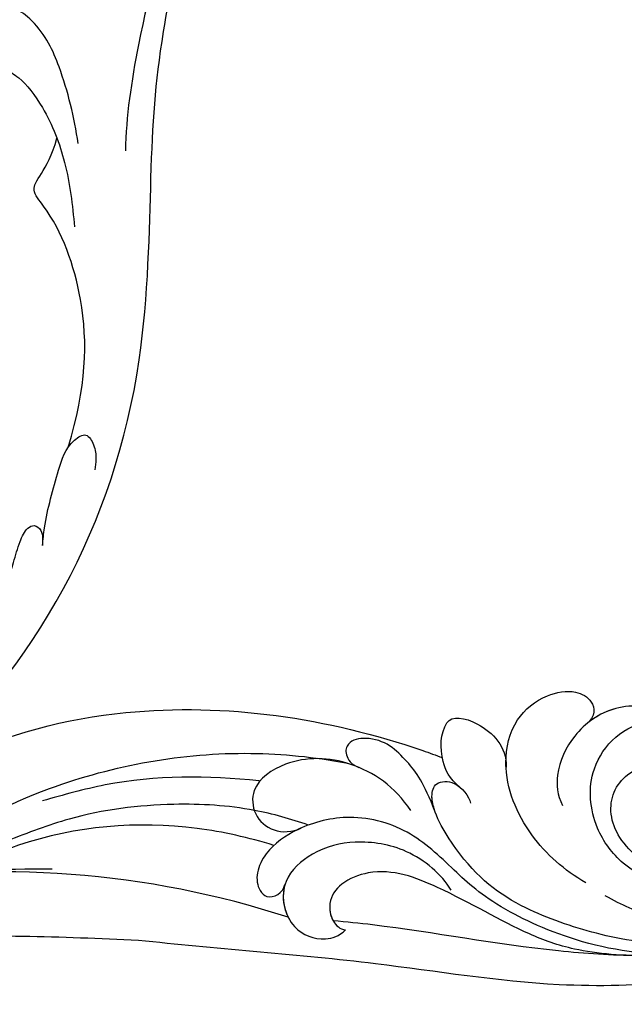
# Model space of a CAD drawing. Units: millimetres. Extents: x 6700 to 8800, y 2004 to 3489.
# Drawn here: x 8598 to 8613, y 2409 to 2433 of the extents above; entities that cross this region are included whole.
import ezdxf
from ezdxf.xclip import XClip

# ---------------------------------------------------------------- set-up
doc = ezdxf.new("R2010")
doc.units = ezdxf.units.MM
doc.header["$XCLIPFRAME"] = 2
doc.linetypes.add('HIDDEN', pattern=[9.525, 6.35, -3.175])
doc.layers.add('H-06.木作(細線)', color=8, linetype='Continuous')
doc.layers.add('H-08.木作(細線)', color=8, linetype='Continuous')

# ---------------------------------------------------------------- blocks, each defined once
blk = doc.blocks.new('SE-21039L-d')
at = {"layer": 'H-08.木作(細線)'}
for points, knots in [([(-34.552, -67.03), (-33.516, -64.993), (-33.642, -59.817), (-39.366, -54.322), (-47.348, -54.599), (-53.711, -61.467), (-53.706, -72.763), (-40.824, -85.352), (-13.063, -79.035), (6.558, -59.377), (13.807, -35.307), (16.988, -26.289), (26.64, -8.528), (45.228, -6.88), (48.061, -10.885), (48.535, -12.132)], [0, 0, 0, 0, 0.0168584, 0.0347916, 0.051214, 0.0714848, 0.098182, 0.1254944, 0.1914249, 0.2800678, 0.3143809, 0.352378, 0.4038312, 0.436148, 0.4476005, 0.4476005, 0.4476005, 0.4476005]), ([(-34.552, -67.03), (-33.516, -64.993), (-33.642, -59.817), (-39.366, -54.322), (-47.348, -54.599), (-53.711, -61.467), (-53.706, -72.763), (-40.824, -85.352), (-13.063, -79.035), (6.558, -59.377), (13.807, -35.307), (16.988, -26.289), (26.64, -8.528), (45.228, -6.88), (48.061, -10.885), (48.535, -12.132)], [0, 0, 0, 0, 0.0168584, 0.0347916, 0.051214, 0.0714848, 0.098182, 0.1254944, 0.1914249, 0.2800678, 0.3143809, 0.352378, 0.4038312, 0.436148, 0.4476005, 0.4476005, 0.4476005, 0.4476005]), ([(-37.946, -56.21), (-38.546, -55.801), (-41.233, -54.387), (-47.348, -54.599), (-53.711, -61.467), (-53.706, -72.763), (-40.824, -85.352), (-13.063, -79.035), (6.558, -59.377), (13.807, -35.307), (16.988, -26.289), (26.64, -8.528), (45.228, -6.88), (48.061, -10.885), (48.535, -12.132)], [0.0296341, 0.0296341, 0.0296341, 0.0296341, 0.0347916, 0.051214, 0.0714848, 0.098182, 0.1254944, 0.1914249, 0.2800678, 0.3143809, 0.352378, 0.4038312, 0.436148, 0.4476005, 0.4476005, 0.4476005, 0.4476005]), ([(31.963, -9.737), (29.253, -10.757), (21.857, -14.861), (15.632, -25.463), (12.759, -31.804), (11.953, -34.44)], [0, 0, 0, 0, 0.02835133, 0.05934825, 0.08056046, 0.08056046, 0.08056046, 0.08056046]), ([(31.963, -9.737), (29.253, -10.757), (21.857, -14.861), (15.632, -25.463), (12.759, -31.804), (11.953, -34.44)], [0, 0, 0, 0, 0.02835133, 0.05934825, 0.08056046, 0.08056046, 0.08056046, 0.08056046]), ([(8.478, -32.833), (8.764, -30.771), (8.888, -27.169), (8.321, -23.32), (6.608, -20.871), (5.553, -21.546), (4.855, -23.456), (4.491, -25.653), (5.599, -26.521), (6.815, -29.75), (7.234, -34.273), (6.681, -37.466), (6.385, -39.169)], [0, 0, 0, 0, 0.01557537, 0.02584358, 0.02964303, 0.03288526, 0.03798497, 0.04129193, 0.04583055, 0.05347435, 0.06454507, 0.07720517, 0.07720517, 0.07720517, 0.07720517]), ([(8.478, -32.833), (8.764, -30.771), (8.888, -27.169), (8.321, -23.32), (6.608, -20.871), (5.553, -21.546), (4.855, -23.456), (4.491, -25.653), (5.599, -26.521), (6.815, -29.75), (7.234, -34.273), (6.681, -37.466), (6.385, -39.169)], [0, 0, 0, 0, 0.01557537, 0.02584358, 0.02964303, 0.03288526, 0.03798497, 0.04129193, 0.04583055, 0.05347435, 0.06454507, 0.07720517, 0.07720517, 0.07720517, 0.07720517]), ([(1.067, -55.996), (3.772, -51.781), (5.781, -45.68), (5.283, -38.613), (3.555, -34.847), (5.456, -34.399), (6.967, -31.978)], [0, 0, 0, 0, 0.0252304, 0.0453383, 0.04994471, 0.0589759, 0.0589759, 0.0589759, 0.0589759]), ([(1.067, -55.996), (3.772, -51.781), (5.781, -45.68), (5.283, -38.613), (3.555, -34.847), (5.456, -34.399), (6.967, -31.978)], [0, 0, 0, 0, 0.0252304, 0.0453383, 0.04994471, 0.0589759, 0.0589759, 0.0589759, 0.0589759]), ([(-3.06, -62.972), (-2.885, -62.539), (-2.114, -60.634), (-0.522, -58.097), (0.967, -55.753), (2.845, -55.178), (3.159, -56.479), (3.01, -57.423), (2.745, -58.049), (2.635, -58.309)], [0, 0, 0, 0, 1.45089, 6.372496, 9.179622, 10.203918, 11.223451, 12.445033, 13.310044, 13.310044, 13.310044, 13.310044]), ([(-3.06, -62.972), (-2.885, -62.539), (-2.114, -60.634), (-0.522, -58.097), (0.967, -55.753), (2.845, -55.178), (3.159, -56.479), (3.01, -57.423), (2.745, -58.049), (2.635, -58.309)], [0, 0, 0, 0, 1.45089, 6.372496, 9.179622, 10.203918, 11.223451, 12.445033, 13.310044, 13.310044, 13.310044, 13.310044]), ([(-12.156, -65.759), (-11.893, -65.103), (-11.154, -63.654), (-10.025, -61.894), (-8.659, -60.991), (-7.608, -61.156), (-7.147, -61.827), (-7.341, -62.845), (-8.04, -63.29), (-8.25, -64.236), (-7.517, -64.901), (-6.361, -64.835), (-5.59, -63.549), (-4.823, -62.308), (-4.02, -61.341), (-3.235, -61.157), (-2.768, -61.72), (-2.873, -62.452), (-3.012, -62.792), (-3.06, -62.972)], [0, 0, 0, 0, 0.00522033, 0.01206607, 0.01496847, 0.01735343, 0.01941014, 0.02133652, 0.02359638, 0.02538295, 0.02739207, 0.03004243, 0.03350934, 0.03784143, 0.0410226, 0.0425293, 0.04419252, 0.04558511, 0.04696961, 0.04696961, 0.04696961, 0.04696961]), ([(-12.156, -65.759), (-11.893, -65.103), (-11.154, -63.654), (-10.025, -61.894), (-8.659, -60.991), (-7.608, -61.156), (-7.147, -61.827), (-7.341, -62.845), (-8.04, -63.29), (-8.25, -64.236), (-7.517, -64.901), (-6.361, -64.835), (-5.59, -63.549), (-4.823, -62.308), (-4.02, -61.341), (-3.235, -61.157), (-2.768, -61.72), (-2.873, -62.452), (-3.012, -62.792), (-3.06, -62.972)], [0, 0, 0, 0, 0.00522033, 0.01206607, 0.01496847, 0.01735343, 0.01941014, 0.02133652, 0.02359638, 0.02538295, 0.02739207, 0.03004243, 0.03350934, 0.03784143, 0.0410226, 0.0425293, 0.04419252, 0.04558511, 0.04696961, 0.04696961, 0.04696961, 0.04696961])]:
    blk.add_open_spline(points, degree=3, knots=knots, dxfattribs=at)
blk = doc.blocks.new('SE-21122L-d1')
at = {"layer": 'H-08.木作(細線)'}
for centre, radius, start, end in [((341.977, -1498.463), 251.894, 258.06462, 262.28332), ((311.584, -1679.009), 73.958, 243.27665, 270.77224)]:
    blk.add_arc(centre, radius, start, end, dxfattribs=at)
for points, knots in [([(204.488, -1763.786), (200.688, -1762.165), (198.369, -1752.864), (203.915, -1738.854), (221.626, -1725.339), (249.31, -1720.463), (271.089, -1728.369), (283.287, -1731.132), (285.148, -1731.513)], [26.735304, 26.735304, 26.735304, 26.735304, 35.815758, 51.159784, 68.603227, 99.500698, 130.840459, 136.455323, 136.455323, 136.455323, 136.455323]), ([(203.874, -1763.496), (200.593, -1761.777), (198.437, -1752.693), (203.915, -1738.854), (221.626, -1725.339), (249.31, -1720.463), (271.089, -1728.369), (283.287, -1731.132), (285.148, -1731.513)], [27.246231, 27.246231, 27.246231, 27.246231, 35.815758, 51.159784, 68.603227, 99.500698, 130.840459, 136.455323, 136.455323, 136.455323, 136.455323]), ([(203.874, -1763.496), (200.593, -1761.777), (198.437, -1752.693), (203.915, -1738.854), (221.626, -1725.339), (249.31, -1720.463), (271.089, -1728.369), (283.287, -1731.132), (285.148, -1731.513)], [27.246231, 27.246231, 27.246231, 27.246231, 35.815758, 51.159784, 68.603227, 99.500698, 130.840459, 136.455323, 136.455323, 136.455323, 136.455323]), ([(208.709, -1763.905), (211.966, -1762.76), (214.27, -1758.719), (211.827, -1753.776), (207.993, -1755.187), (209.497, -1757.796), (208.446, -1760.325), (204.855, -1761.11), (201.482, -1756.988), (202.964, -1747.142), (211.544, -1733.065), (233.199, -1725.453), (258.049, -1725.379), (274.864, -1732.282), (285.736, -1734.623), (286.246, -1734.819)], [0, 0, 0, 0, 3.408797, 6.799733, 10.42502, 11.95567, 13.325941, 15.936149, 19.873309, 26.475947, 42.643173, 67.191416, 86.600721, 118.17905, 119.675148, 119.675148, 119.675148, 119.675148]), ([(213.104, -1759.897), (213.203, -1759.567), (213.613, -1757.39), (211.827, -1753.776), (207.993, -1755.187), (209.497, -1757.796), (208.446, -1760.325), (204.855, -1761.11), (201.482, -1756.988), (202.964, -1747.142), (211.544, -1733.065), (233.199, -1725.453), (258.049, -1725.379), (274.864, -1732.282), (285.736, -1734.623), (286.246, -1734.819)], [2.803532, 2.803532, 2.803532, 2.803532, 3.408797, 6.799733, 10.42502, 11.95567, 13.325941, 15.936149, 19.873309, 26.475947, 42.643173, 67.191416, 86.600721, 118.17905, 119.675148, 119.675148, 119.675148, 119.675148]), ([(296.394, -1751.728), (300.267, -1752.332), (309.741, -1753.446), (322.56, -1752.446), (333.805, -1748.604), (340.477, -1742.581), (341.567, -1736.539), (341.021, -1734.616), (340.255, -1733.743), (339.225, -1733.801), (338.801, -1734.545), (338.87, -1735.085)], [52.487317, 52.487317, 52.487317, 52.487317, 63.83019, 80.014296, 89.815077, 101.407045, 104.854537, 106.240753, 107.261033, 108.467304, 109.019585, 109.019585, 109.019585, 109.019585]), ([(296.394, -1751.728), (300.267, -1752.332), (309.741, -1753.446), (322.56, -1752.446), (333.805, -1748.604), (340.477, -1742.581), (341.567, -1736.539), (341.021, -1734.616), (340.255, -1733.743), (339.225, -1733.801), (338.801, -1734.545), (338.87, -1735.085)], [52.487317, 52.487317, 52.487317, 52.487317, 63.83019, 80.014296, 89.815077, 101.407045, 104.854537, 106.240753, 107.261033, 108.467304, 109.019585, 109.019585, 109.019585, 109.019585]), ([(218.511, -1757.481), (217.516, -1757.329), (213.787, -1754.403), (216.16, -1744.297), (226.879, -1738.26), (240.635, -1734.554), (256.592, -1735.464), (273.044, -1740.929), (283.98, -1743.315), (289.883, -1744.912)], [0, 0, 0, 0, 3.010286, 11.583861, 23.285893, 35.933793, 54.939681, 69.777848, 88.24723, 88.24723, 88.24723, 88.24723]), ([(218.511, -1757.481), (217.516, -1757.329), (213.787, -1754.403), (216.16, -1744.297), (226.879, -1738.26), (240.635, -1734.554), (256.592, -1735.464), (273.044, -1740.929), (283.98, -1743.315), (289.883, -1744.912)], [0, 0, 0, 0, 3.010286, 11.583861, 23.285893, 35.933793, 54.939681, 69.777848, 88.24723, 88.24723, 88.24723, 88.24723]), ([(242.906, -1737.271), (246.111, -1737.132), (250.545, -1737.535), (260.335, -1739.707), (267.928, -1742.454), (273.778, -1743.988), (274.807, -1744.243)], [0, 0, 0, 0, 7.810346, 14.113057, 29.114157, 32.293908, 32.293908, 32.293908, 32.293908]), ([(220.412, -1756.035), (218.874, -1755.108), (217.247, -1750.726), (221.422, -1743.474), (230.615, -1739.056), (241.055, -1737.551), (248.679, -1739.987), (251.777, -1741.967), (252.993, -1742.927)], [0, 0, 0, 0, 3.289028, 10.216519, 20.887138, 33.129733, 40.394072, 44.295239, 44.295239, 44.295239, 44.295239]), ([(220.412, -1756.035), (218.874, -1755.108), (217.247, -1750.726), (221.422, -1743.474), (230.615, -1739.056), (241.055, -1737.551), (248.679, -1739.987), (251.777, -1741.967), (252.993, -1742.927)], [0, 0, 0, 0, 3.289028, 10.216519, 20.887138, 33.129733, 40.394072, 44.295239, 44.295239, 44.295239, 44.295239]), ([(245.142, -1737.231), (252.088, -1737.274), (261.109, -1742.444), (264.563, -1746.631), (267.399, -1750.481), (271.87, -1752.58), (276.218, -1752.199), (279.037, -1750.844), (280.36, -1749.028), (280.404, -1747.687), (279.614, -1746.586), (278.414, -1747.032), (278.181, -1747.7)], [0, 0, 0, 0, 6.854469, 11.170171, 15.903669, 20.804468, 24.867874, 27.855376, 29.444336, 30.904606, 31.663205, 33.505316, 33.505316, 33.505316, 33.505316]), ([(250.043, -1737.612), (252.236, -1737.945), (255.827, -1738.743), (260.674, -1741.404), (264.928, -1745.046), (270.142, -1748.043), (273.794, -1747.221), (274.983, -1745.907), (274.99, -1744.288), (274.375, -1743.486), (273.953, -1743.366)], [0, 0, 0, 0, 5.473284, 9.397422, 17.670682, 22.817633, 24.829837, 26.681571, 28.061215, 29.122703, 29.122703, 29.122703, 29.122703]), ([(250.043, -1737.612), (250.4, -1737.663), (252.802, -1738.036), (260.335, -1739.707), (267.928, -1742.454), (273.778, -1743.988), (274.807, -1744.243)], [6.712873, 6.712873, 6.712873, 6.712873, 7.810346, 14.113057, 29.114157, 32.293908, 32.293908, 32.293908, 32.293908]), ([(250.043, -1737.612), (252.236, -1737.945), (255.827, -1738.743), (260.674, -1741.404), (264.928, -1745.046), (270.142, -1748.043), (273.794, -1747.221), (274.983, -1745.907), (274.99, -1744.288), (274.375, -1743.486), (273.953, -1743.366)], [0, 0, 0, 0, 5.473284, 9.397422, 17.670682, 22.817633, 24.829837, 26.681571, 28.061215, 29.122703, 29.122703, 29.122703, 29.122703]), ([(250.043, -1737.612), (250.4, -1737.663), (252.802, -1738.036), (260.335, -1739.707), (267.928, -1742.454), (273.778, -1743.988), (274.807, -1744.243)], [6.712873, 6.712873, 6.712873, 6.712873, 7.810346, 14.113057, 29.114157, 32.293908, 32.293908, 32.293908, 32.293908]), ([(250.043, -1737.612), (252.236, -1737.945), (255.827, -1738.743), (260.674, -1741.404), (264.928, -1745.046), (270.142, -1748.043), (273.794, -1747.221), (274.975, -1745.916), (274.988, -1744.715), (274.807, -1744.243)], [0, 0, 0, 0, 5.473284, 9.397422, 17.670682, 22.817633, 24.829837, 26.681571, 28.025811, 28.025811, 28.025811, 28.025811]), ([(247.22, -1738.461), (250.159, -1738.518), (253.938, -1739.798), (260.163, -1743.046), (263.712, -1746.7), (265.887, -1752.258), (265.113, -1754.019), (263.35, -1753.891), (262.554, -1752.436), (262.522, -1751.872)], [0, 0, 0, 0, 6.285037, 12.00586, 19.155526, 23.052778, 24.390696, 25.804055, 27.567055, 27.567055, 27.567055, 27.567055]), ([(220.239, -1753.466), (219.697, -1752.501), (219.333, -1749.204), (226.256, -1742.848), (235.984, -1740.421), (245.559, -1741.508), (250.915, -1744.256), (253.248, -1748.641), (252.937, -1753.829), (249.413, -1756.233), (247.19, -1756.197)], [0, 0, 0, 0, 2.712348, 9.355169, 23.983627, 30.998983, 37.340903, 40.839383, 45.56525, 51.486201, 51.486201, 51.486201, 51.486201]), ([(235.822, -1741.142), (242.342, -1740.603), (250.61, -1744.236), (252.044, -1750.158), (249.892, -1752.603), (247.488, -1752.752), (245.849, -1751.323), (244.606, -1753.666), (245.747, -1757.102), (249.95, -1758.118), (253.62, -1756.228), (255.426, -1753.479), (255.574, -1751.483), (255.273, -1750.569)], [0, 0, 0, 0, 8.014084, 11.525008, 14.973052, 16.729744, 17.510835, 19.560938, 22.749366, 26.742026, 30.573509, 34.008074, 36.347995, 36.347995, 36.347995, 36.347995]), ([(235.822, -1741.142), (242.342, -1740.603), (250.61, -1744.236), (252.044, -1750.158), (249.892, -1752.603), (247.488, -1752.752), (245.849, -1751.323), (244.606, -1753.666), (245.747, -1757.102), (249.447, -1757.996), (251.628, -1757.19), (252.377, -1756.739)], [0, 0, 0, 0, 8.014084, 11.525008, 14.973052, 16.729744, 17.510835, 19.560938, 22.749366, 26.742026, 29.254279, 29.254279, 29.254279, 29.254279]), ([(235.822, -1741.142), (242.342, -1740.603), (250.61, -1744.236), (252.044, -1750.158), (249.892, -1752.603), (247.488, -1752.752), (245.849, -1751.323), (244.606, -1753.666), (245.747, -1757.102), (249.447, -1757.996), (251.628, -1757.19), (252.377, -1756.739)], [0, 0, 0, 0, 8.014084, 11.525008, 14.973052, 16.729744, 17.510835, 19.560938, 22.749366, 26.742026, 29.254279, 29.254279, 29.254279, 29.254279]), ([(265.101, -1745.228), (265.686, -1746.614), (267.84, -1749.128), (271.978, -1750.403), (275.326, -1750.157), (278.802, -1748.009), (278.539, -1744.092), (276.044, -1742.702), (274.518, -1742.942), (273.953, -1743.366)], [0, 0, 0, 0, 4.56329, 8.659788, 12.252256, 15.0218, 18.605924, 21.334763, 22.949884, 22.949884, 22.949884, 22.949884]), ([(278.181, -1747.7), (278.706, -1746.613), (278.465, -1744.051), (276.044, -1742.702), (274.518, -1742.942), (273.953, -1743.366)], [15.257483, 15.257483, 15.257483, 15.257483, 18.605924, 21.334763, 22.949884, 22.949884, 22.949884, 22.949884]), ([(254.379, -1744.188), (255.913, -1745.433), (258.484, -1748.452), (259.855, -1753.799), (258.211, -1757.995), (255.488, -1759.58), (252.97, -1759.645), (251.523, -1758.534), (251.522, -1757.238), (252.48, -1756.675)], [0, 0, 0, 0, 5.694882, 11.71221, 15.193867, 18.153698, 20.316334, 21.889126, 23.563773, 23.563773, 23.563773, 23.563773]), ([(276.355, -1751.921), (276.41, -1751.905), (277.491, -1751.587), (279.037, -1750.844), (280.36, -1749.028), (280.404, -1747.687), (279.614, -1746.586), (278.414, -1747.032), (278.181, -1747.7)], [24.705803, 24.705803, 24.705803, 24.705803, 24.867874, 27.855376, 29.444336, 30.904606, 31.663205, 33.505316, 33.505316, 33.505316, 33.505316]), ([(276.355, -1751.921), (276.41, -1751.905), (277.491, -1751.587), (279.037, -1750.844), (280.36, -1749.028), (280.404, -1747.687), (279.614, -1746.586), (278.414, -1747.032), (278.181, -1747.7)], [24.705803, 24.705803, 24.705803, 24.705803, 24.867874, 27.855376, 29.444336, 30.904606, 31.663205, 33.505316, 33.505316, 33.505316, 33.505316]), ([(265.432, -1751.679), (265.511, -1752.109), (265.567, -1752.986), (265.113, -1754.019), (263.887, -1753.93), (263.327, -1753.441), (263.217, -1753.323)], [21.902324, 21.902324, 21.902324, 21.902324, 23.052778, 24.390696, 25.804055, 26.190015, 26.190015, 26.190015, 26.190015]), ([(265.432, -1751.679), (265.511, -1752.109), (265.567, -1752.986), (265.113, -1754.019), (263.887, -1753.93), (263.327, -1753.441), (263.217, -1753.323)], [21.902324, 21.902324, 21.902324, 21.902324, 23.052778, 24.390696, 25.804055, 26.190015, 26.190015, 26.190015, 26.190015]), ([(265.432, -1751.679), (265.954, -1754.021), (266.919, -1755.947), (268.835, -1758.371), (271.438, -1758.331), (271.93, -1757.273), (271.478, -1756.369), (270.924, -1756.057)], [0, 0, 0, 0, 3.627237, 7.445262, 8.750569, 9.515792, 10.297115, 10.297115, 10.297115, 10.297115]), ([(265.432, -1751.679), (265.954, -1754.021), (266.919, -1755.947), (268.835, -1758.371), (271.438, -1758.331), (271.93, -1757.273), (271.478, -1756.369), (270.924, -1756.057)], [0, 0, 0, 0, 3.627237, 7.445262, 8.750569, 9.515792, 10.297115, 10.297115, 10.297115, 10.297115]), ([(265.432, -1751.679), (265.954, -1754.021), (266.919, -1755.947), (268.835, -1758.371), (271.438, -1758.331), (271.93, -1757.273), (271.478, -1756.369), (270.924, -1756.057)], [0, 0, 0, 0, 3.627237, 7.445262, 8.750569, 9.515792, 10.297115, 10.297115, 10.297115, 10.297115]), ([(267.34, -1752.011), (268.279, -1754.099), (271.345, -1756.906), (276.068, -1757.761), (279.669, -1756.086), (279.959, -1752.846), (277.828, -1751.466), (276.176, -1751.97)], [0, 0, 0, 0, 5.282772, 10.400389, 13.749842, 15.787866, 19.861915, 19.861915, 19.861915, 19.861915]), ([(271.021, -1756.115), (271.187, -1756.213), (272.978, -1757.202), (276.068, -1757.761), (279.669, -1756.086), (279.959, -1752.846), (277.828, -1751.466), (276.176, -1751.97)], [4.752686, 4.752686, 4.752686, 4.752686, 5.282772, 10.400389, 13.749842, 15.787866, 19.861915, 19.861915, 19.861915, 19.861915]), ([(271.021, -1756.115), (271.187, -1756.213), (272.978, -1757.202), (276.068, -1757.761), (279.669, -1756.086), (279.959, -1752.846), (277.828, -1751.466), (276.176, -1751.97)], [4.752686, 4.752686, 4.752686, 4.752686, 5.282772, 10.400389, 13.749842, 15.787866, 19.861915, 19.861915, 19.861915, 19.861915]), ([(263.163, -1753.263), (263.928, -1754.095), (264.426, -1755.884), (264.059, -1757.771), (263.417, -1758.503)], [0, 0, 0, 0, 1.935437, 4.972393, 4.972393, 4.972393, 4.972393]), ([(263.163, -1753.263), (263.928, -1754.095), (264.426, -1755.884), (264.059, -1757.771), (263.417, -1758.503)], [0, 0, 0, 0, 1.935437, 4.972393, 4.972393, 4.972393, 4.972393]), ([(263.163, -1753.263), (263.928, -1754.095), (264.426, -1755.884), (264.059, -1757.771), (263.417, -1758.503)], [0, 0, 0, 0, 1.935437, 4.972393, 4.972393, 4.972393, 4.972393]), ([(259.279, -1754.298), (259.268, -1754.41), (259.104, -1755.715), (258.211, -1757.995), (255.488, -1759.58), (252.97, -1759.645), (251.523, -1758.534), (251.522, -1757.238), (252.48, -1756.675)], [11.385913, 11.385913, 11.385913, 11.385913, 11.71221, 15.193867, 18.153698, 20.316334, 21.889126, 23.563773, 23.563773, 23.563773, 23.563773]), ([(259.279, -1754.298), (259.268, -1754.41), (259.104, -1755.715), (258.211, -1757.995), (255.488, -1759.58), (252.97, -1759.645), (251.523, -1758.534), (251.522, -1757.238), (252.48, -1756.675)], [11.385913, 11.385913, 11.385913, 11.385913, 11.71221, 15.193867, 18.153698, 20.316334, 21.889126, 23.563773, 23.563773, 23.563773, 23.563773]), ([(263.417, -1758.503), (262.942, -1759.061), (260.802, -1758.375), (258.936, -1755.895), (259.279, -1754.298)], [0, 0, 0, 0, 2.469011, 5.286496, 5.286496, 5.286496, 5.286496]), ([(263.417, -1758.503), (262.942, -1759.061), (260.802, -1758.375), (258.936, -1755.895), (259.279, -1754.298)], [0, 0, 0, 0, 2.469011, 5.286496, 5.286496, 5.286496, 5.286496]), ([(263.417, -1758.503), (262.942, -1759.061), (260.802, -1758.375), (258.936, -1755.895), (259.279, -1754.298)], [0, 0, 0, 0, 2.469011, 5.286496, 5.286496, 5.286496, 5.286496])]:
    blk.add_open_spline(points, degree=3, knots=knots, dxfattribs=at)
for points in [[(273.953, -1743.366), (273.953, -1743.366), (273.953, -1743.366), (273.953, -1743.366)], [(273.953, -1743.366), (273.953, -1743.366), (273.953, -1743.366), (273.953, -1743.366)], [(278.181, -1747.7), (278.57, -1746.895), (278.598, -1745.912), (278.326, -1745.067)]]:
    blk.add_open_spline(points, degree=3, dxfattribs=at)
blk = doc.blocks.new('SE-21115L-1107-12')
at = {"layer": 'H-08.木作(細線)'}
for points, knots in [([(15273.005, -8502.569), (15273.026, -8502.117), (15273.083, -8500.913), (15274.676, -8498.825), (15278.779, -8497.772), (15284.258, -8500.614), (15287.729, -8505.67), (15290.959, -8513.339), (15288.676, -8525.814), (15276.373, -8535.785), (15258.102, -8540.467), (15244.398, -8538.436), (15236.337, -8535.535), (15235.82, -8535.342)], [0, 0, 0, 0, 1.340064, 3.571552, 7.303738, 13.039542, 20.779042, 25.37837, 37.78254, 55.315107, 69.709812, 93.667076, 95.319232, 95.319232, 95.319232, 95.319232]), ([(15274.922, -8501.666), (15275.136, -8501.311), (15275.974, -8499.92), (15280.364, -8500.756), (15284.116, -8505.191), (15285.701, -8512.293), (15283.226, -8520.605), (15277.199, -8528.34), (15265.674, -8534.1), (15254.061, -8536.207), (15246.048, -8535.393), (15243.547, -8534.924)], [0, 0, 0, 0, 1.185439, 4.658124, 10.532305, 18.462841, 25.178112, 36.034936, 46.798464, 63.153249, 70.743262, 70.743262, 70.743262, 70.743262]), ([(15249.289, -8528.32), (15251.298, -8528.94), (15258.054, -8530.464), (15268.358, -8529.62), (15277.604, -8524.712), (15281.971, -8518.354), (15281.96, -8512.256), (15278.798, -8507.563), (15275.341, -8505.709), (15273.115, -8503.692), (15273.033, -8502.856), (15273.005, -8502.569)], [34.152176, 34.152176, 34.152176, 34.152176, 40.424444, 54.782541, 64.099499, 70.96741, 76.850298, 81.193976, 87.183278, 88.798118, 89.643962, 89.643962, 89.643962, 89.643962]), ([(15246.515, -8529.946), (15247.936, -8530.43), (15251.446, -8531.432), (15257.965, -8531.807), (15264.705, -8530.964), (15268.966, -8529.324), (15270.59, -8528.699)], [62.521095, 62.521095, 62.521095, 62.521095, 67.014763, 73.484028, 81.946385, 87.155422, 87.155422, 87.155422, 87.155422]), ([(15250.413, -8533.465), (15250.432, -8533.467), (15254.57, -8533.933), (15260.513, -8533.947), (15266.132, -8532.352), (15267.794, -8531.88)], [22.047915, 22.047915, 22.047915, 22.047915, 22.10523, 34.419785, 39.593128, 39.593128, 39.593128, 39.593128])]:
    blk.add_open_spline(points, degree=3, knots=knots, dxfattribs=at)
blk.add_spline([(15277.867, -8505.129), (15280.574, -8507.811), (15282.115, -8512.048), (15282.053, -8515.797), (15281.752, -8517.13)], degree=3, dxfattribs=at)
blk = doc.blocks.new('立揚展板用1107-240-2')
at = {"rotation": 15.87754429503324}
blk.add_blockref('SE-21039L-d', (33429.634, 5271.751), dxfattribs=at)
at = {"layer": 'H-08.木作(細線)'}
for name, p, rotation in [('SE-21122L-d1', (34002.88, 3497.785), 188.7074637603641), ('SE-21115L-1107-12', (48711.728, -3341.971), 180)]:
    blk.add_blockref(name, p, dxfattribs=dict(at, rotation=rotation))

msp = doc.modelspace()

# ---------------------------------------------------------------- linework, layer by layer
at = {"layer": 'H-06.木作(細線)', "color": 2, "linetype": 'HIDDEN'}
msp.add_circle((8549.841, 2417.583), 107.12, dxfattribs=at)

# ---------------------------------------------------------------- block references
at = {"layer": 'H-06.木作(細線)', "color": 7}
ref = msp.add_blockref('立揚展板用1107-240-2', (-1961.36, 775.083), dxfattribs=dict(at, xscale=0.3157427325054677, yscale=0.3157427325054677, zscale=0.3157427325054677))
XClip(ref).set_block_clipping_path([(32829.7788858488, 4937.3778729785), (33741.9144057916, 6747.5133929213)])

doc.saveas('drawing.dxf')
